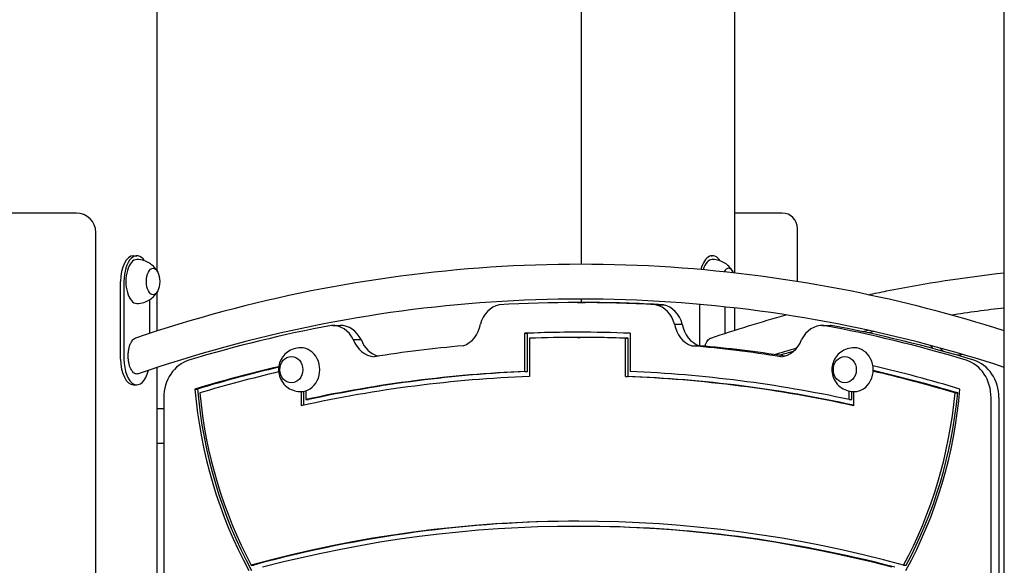
# Model space of a CAD drawing. Units: millimetres. Extents: x 1361 to 47984, y 827 to 30751.
# Drawn here: x 7749 to 8511, y 20054 to 20477 of the extents above; entities that cross this region are included whole.
import ezdxf

# ---------------------------------------------------------------- set-up
doc = ezdxf.new("R2010")
doc.units = ezdxf.units.MM
doc.layers.add('Widoczne (ISO)', color=255, linetype='Continuous')

msp = doc.modelspace()

# ---------------------------------------------------------------- linework, layer by layer
at = {"layer": 'Widoczne (ISO)'}
for p, q in [((8183.797, 20287.234), (8183.797, 21078.891)), ((8302.588, 20280.521), (8302.588, 21055.64)), ((7855.088, 20282.114), (7855.088, 20966.304)), ((8511.39, 18341.904), (8511.39, 20926.904)), ((7760.088, 20326.904), (7703.797, 20326.904)), ((7792.588, 20326.904), (7760.088, 20326.904)), ((8303.687, 20326.904), (8302.588, 20326.904)), ((8339.187, 20326.904), (8303.687, 20326.904)), ((7807.588, 18341.904), (7807.588, 20311.904)), ((8351.187, 20273.909), (8351.187, 20314.904)), ((7836.829, 20293.924), (7839.427, 20293.924)), ((8284.329, 20293.924), (8285.195, 20293.924)), ((7826.829, 20213.924), (7826.829, 20273.924)), ((7829.427, 20273.924), (7829.427, 20213.924)), ((7855.088, 20235.663), (7855.088, 20265.733)), ((7849.427, 20233.833), (7849.427, 20259.873)), ((8183.797, 20257.654), (8183.797, 20260.334)), ((8180.739, 20257.654), (8186.739, 20257.654)), ((8241.361, 20255.871), (8247.361, 20255.871)), ((8275.195, 20256.249), (8275.195, 20224.19)), ((8295.195, 20233.833), (8295.195, 20254.274)), ((8302.588, 20236.216), (8302.588, 20253.446)), ((7990.87, 20239.953), (7996.87, 20239.953)), ((8255.893, 20241.01), (8261.893, 20241.01)), ((8370.608, 20239.953), (8376.608, 20239.953)), ((8371.265, 20239.94), (8377.265, 20239.94)), ((8007.121, 20228.929), (8013.121, 20228.929)), ((8140.036, 20233.837), (8142.036, 20233.837)), ((8140.036, 20204.213), (8140.036, 20233.837)), ((8142.036, 20204.213), (8142.036, 20233.837)), ((8143.5, 20229.968), (8143.5, 20200.347)), ((8180.739, 20230.654), (8182.739, 20230.654)), ((8217.978, 20200.347), (8217.978, 20229.968)), ((8217.978, 20229.968), (8219.978, 20229.968)), ((8219.978, 20200.347), (8219.978, 20229.968)), ((8221.442, 20233.837), (8221.442, 20204.213)), ((8269.293, 20224.157), (8275.293, 20224.157)), ((7855.088, 19520.354), (7855.088, 20207.381)), ((8140.036, 20204.213), (8142.036, 20204.213)), ((8217.978, 20200.347), (8219.978, 20200.347)), ((7836.829, 20193.924), (7839.427, 20193.924)), ((7884.417, 20190.641), (7886.417, 20190.641)), ((7970.295, 20189.26), (7970.295, 20182.531)), ((7860.31, 20183.971), (7860.31, 19541.354)), ((7966.831, 20188.661), (7966.831, 20177.705)), ((7968.831, 20178.143), (7968.831, 20188.887)), ((7970.295, 20182.531), (7972.295, 20182.531)), ((8391.183, 20182.531), (8391.183, 20189.094)), ((8391.183, 20182.531), (8393.183, 20182.531)), ((8393.183, 20182.531), (8393.183, 20188.757)), ((8394.647, 20188.659), (8394.647, 20177.705)), ((8473.306, 20187.636), (8475.306, 20187.636)), ((8501.168, 19541.354), (8501.168, 20183.971)), ((8507.168, 20183.971), (8507.168, 19541.354)), ((7860.31, 20175.354), (7855.088, 20175.354)), ((7860.31, 20148.454), (7855.088, 20148.454)), ((8180.739, 20084.354), (8182.739, 20084.354)), ((7928.064, 20054.405), (7930.064, 20054.405)), ((8433.414, 20054.405), (8435.414, 20054.405))]:
    msp.add_line(p, q, dxfattribs=at)
for centre, radius in [((7792.588, 20311.904), 15), ((8339.187, 20314.904), 12)]:
    msp.add_arc(centre, radius, 0, 90, dxfattribs=at)
for centre, major_axis, ratio, start_param, end_param in [((7836.829, 20273.924), (0, 20), 0.5, 0, 1.5707963), ((7839.427, 20273.924), (0, 20), 0.5, 5.6393834, 7.8539816), ((7839.427, 20273.924), (0, 17), 0.5, 0, 3.1415927), ((8285.195, 20273.924), (0, 20), 0.5, 5.6393834, 7.3742789), ((8285.195, 20273.924), (0, 17), 0.5, 0, 1.0072639), ((8297.752, 20273.924), (0, 10.25), 0.5, 5.4254033, 7.0327351), ((8297.752, 20273.924), (0, 10.25), 0.5, 5.4254033, 7.0327351), ((8180.739, 18882.629), (0, 1375.025), 0.8660254, 6.2322551, 6.3341155), ((8123.375, 20234.719), (0, 21.484), 0.8660254, 0.1760229, 1.2736109), ((8186.739, 18882.629), (0, 1375.025), 0.8660254, 6.2322551, 6.2831853), ((8238.103, 20234.719), (0, 21.484), 0.8660254, 5.0095745, 6.1071624), ((8244.103, 20234.719), (0, 21.484), 0.8660254, 5.0095745, 6.1071624), ((8180.739, 18882.629), (0, 1375.025), 0.8660254, 0.1606877, 0.255556), ((7990.87, 20218.47), (0, 21.484), 0.8660254, 5.2208947, 6.3184826), ((7996.87, 20218.47), (0, 21.484), 0.8660254, 5.2208947, 6.2831853), ((8086.981, 20245.205), (0, -21.889), 0.8660254, 0.2780942, 1.3779449), ((8180.739, 18882.629), (0, 1352.025), 0.8660254, 6.2484156, 6.317955), ((8274.497, 20245.205), (0, -21.889), 0.8660254, 4.9052404, 6.0050911), ((8280.497, 20245.205), (0, -21.889), 0.8660254, 4.9052404, 6.0050911), ((8370.608, 20218.47), (0, 21.484), 0.8660254, 6.247888, 7.345476), ((8180.739, 18882.629), (0, 1375.025), 0.8660254, 6.0276293, 6.1224976), ((8376.608, 20218.47), (0, 21.484), 0.8660254, 6.247888, 6.2831853), ((8186.739, 18882.629), (0, 1375.025), 0.8660254, 6.0276293, 6.1224976), ((8625.507, 18882.629), (0, 1375.025), 0.8660254, 0.1812808, 0.1852898), ((8024.55, 20237.537), (0, -21.889), 0.8660254, 5.1165606, 6.2140853), ((8030.55, 20237.537), (0, -21.889), 0.8660254, 5.1165606, 6.0606757), ((8182.739, 18882.629), (0, 1352.025), 0.8660254, 0.0008541, 0.0347697), ((8180.739, 18882.629), (0, 1348.025), 0.8660254, 6.2512814, 6.3150892), ((8182.739, 18882.629), (0, 1348.025), 0.8660254, 6.2512814, 6.2831853), ((8336.928, 20237.537), (0, -21.889), 0.8660254, 0.0691, 1.1666247), ((7966.398, 20205.654), (0, -17), 0.8660254, 0, 3.1415927), ((8180.739, 18882.629), (0, 1345.42), 0.8660254, 0.0760748, 0.1355866), ((8180.739, 18882.629), (0, 1345.42), 0.8660254, 6.1475987, 6.2071105), ((8186.739, 18882.629), (0, 1345.42), 0.8660254, 6.1503056, 6.2071105), ((8625.507, 18882.629), (0, 1375.025), 0.8660254, 0.2351659, 0.2444633), ((8395.08, 20205.654), (0, -17), 0.8660254, 0, 3.1415927), ((8469.318, 20237.537), (0, 21.889), 0.8660254, 2.2099539, 2.3558313), ((8475.318, 20237.537), (0, -21.889), 0.8660254, 5.4733268, 5.6565647), ((7836.829, 20213.924), (0, -20), 0.5, 4.712389, 6.2831853), ((7839.427, 20213.924), (0, -20), 0.5, 4.712389, 7.4004276), ((7886.29, 20183.971), (0, 30), 0.8660254, 0.255556, 1.5707963), ((8625.507, 18882.629), (0, 1345.42), 0.8660254, 0.1258638, 0.1295714), ((8475.188, 20183.971), (0, 30), 0.8660254, 4.712389, 6.0276293), ((8481.188, 20183.971), (0, 30), 0.8660254, 4.712389, 6.0276293), ((8180.739, 18882.629), (0, 1352.025), 0.8660254, 0.1989721, 0.2558569), ((8182.739, 18882.629), (0, 1352.025), 0.8660254, 0.2007677, 0.2558569), ((8180.739, 18882.629), (0, 1352.025), 0.8660254, 6.0273284, 6.0864743), ((8180.739, 18882.629), (0, 1348.025), 0.8660254, 6.0298756, 6.0857228), ((8182.739, 18882.629), (0, 1348.025), 0.8660254, 6.0298756, 6.08745), ((8180.739, 18882.629), (0, 1348.025), 0.8660254, 0.1996302, 0.2533097), ((8180.739, 18882.629), (0, 1318.42), 0.8660254, 0.0326206, 0.1884591), ((8180.739, 18882.629), (0, 1322.42), 0.8660254, 0.0355484, 0.1848041), ((8182.739, 18882.629), (0, 1322.42), 0.8660254, 0.0355484, 0.1848041), ((8180.739, 18882.629), (0, 1318.42), 0.8660254, 6.0947263, 6.2505647), ((8182.739, 18882.629), (0, 1318.42), 0.8660254, 6.0965092, 6.2505647), ((8180.739, 18882.629), (0, 1322.42), 0.8660254, 6.0983812, 6.2476369), ((8161.922, 20222.345), (0, 322), 0.8660254, 1.6694174, 2.1347728), ((8163.922, 20222.345), (0, 322), 0.8660254, 1.6694174, 2.1347728), ((8199.556, 20222.345), (0, -322), 0.8660254, 1.0068198, 1.4721753), ((8161.922, 20222.345), (0, -318), 0.8660254, 4.8217564, 5.268769), ((8199.556, 20222.345), (0, 318), 0.8660254, 4.156009, 4.6030215), ((8201.556, 20222.345), (0, 318), 0.8660254, 4.156009, 4.6030215), ((8180.739, 18817.638), (0, 1270.715), 0.8660254, 6.051512, 6.5148586), ((8180.739, 18817.638), (0, 1266.715), 0.8660254, 6.0590129, 6.5073577), ((8182.739, 18817.638), (0, 1270.715), 0.8660254, 0.0009087, 0.2316733), ((8182.739, 18817.638), (0, 1266.715), 0.8660254, 6.0590129, 6.2831853)]:
    msp.add_ellipse(centre, major_axis=major_axis, ratio=ratio, start_param=start_param, end_param=end_param, dxfattribs=at)
for centre, major_axis, ratio in [((7851.984, 20273.924), (0, -10.25), 0.5), ((7959.148, 20205.654), (0, 10.25), 0.8660254), ((7959.148, 20205.654), (0, 10.25), 0.8660254), ((8387.83, 20205.654), (0, 10.25), 0.8660254), ((8387.83, 20205.654), (0, 10.25), 0.8660254)]:
    msp.add_ellipse(centre, major_axis=major_axis, ratio=ratio, dxfattribs=at)
for points, knots in [([(7855.501, 20281.379), (7855.166, 20282.011), (7854.756, 20282.693), (7853.701, 20284.153), (7853.055, 20284.933), (7851.408, 20286.539), (7850.404, 20287.368), (7847.937, 20288.907), (7846.468, 20289.615), (7843.143, 20290.629), (7841.289, 20290.924), (7839.427, 20290.924)], [2.38527584, 2.38527584, 2.38527584, 2.38527584, 2.5365392, 2.5365392, 2.68780256, 2.68780256, 2.83906593, 2.83906593, 2.99032929, 2.99032929, 3.14159265, 3.14159265, 3.14159265, 3.14159265]), ([(8301.269, 20281.379), (8300.934, 20282.011), (8300.524, 20282.693), (8299.469, 20284.153), (8298.823, 20284.933), (8297.176, 20286.539), (8296.172, 20287.368), (8293.705, 20288.907), (8292.236, 20289.615), (8288.911, 20290.629), (8287.057, 20290.924), (8285.195, 20290.924)], [2.38527584, 2.38527584, 2.38527584, 2.38527584, 2.5365392, 2.5365392, 2.68780256, 2.68780256, 2.83906593, 2.83906593, 2.99032929, 2.99032929, 3.14159265, 3.14159265, 3.14159265, 3.14159265]), ([(8511.39, 20235.663), (8472.076, 20248.254), (8432.212, 20258.582), (8346.065, 20275.743), (8299.674, 20281.871), (8206.587, 20287.999), (8159.891, 20287.999), (8066.804, 20281.871), (8020.413, 20275.743), (7928.547, 20257.442), (7883.072, 20245.269), (7838.35, 20230.154)], [1.30023701, 1.30023701, 1.30023701, 1.30023701, 1.39995258, 1.39995258, 1.51384841, 1.51384841, 1.62774424, 1.62774424, 1.74164007, 1.74164007, 1.8555359, 1.8555359, 1.8555359, 1.8555359]), ([(8406.123, 20263.681), (8410.826, 20264.683), (8415.535, 20265.654), (8450.46, 20272.611), (8480.869, 20277.323), (8511.39, 20280.714)], [1.388265337, 1.388265337, 1.388265337, 1.388265337, 1.399952585, 1.399952585, 1.474865131, 1.474865131, 1.474865131, 1.474865131]), ([(7839.427, 20256.924), (7841.289, 20256.924), (7843.143, 20257.218), (7846.468, 20258.232), (7847.937, 20258.94), (7850.404, 20260.48), (7851.408, 20261.308), (7853.055, 20262.914), (7853.701, 20263.695), (7854.756, 20265.154), (7855.166, 20265.836), (7855.501, 20266.468)], [6.28318531, 6.28318531, 6.28318531, 6.28318531, 6.43444867, 6.43444867, 6.58571203, 6.58571203, 6.7369754, 6.7369754, 6.88823876, 6.88823876, 7.03950213, 7.03950213, 7.03950213, 7.03950213]), ([(8511.39, 20207.381), (8471.671, 20220.453), (8431.374, 20231.149), (8345.067, 20248.688), (8298.963, 20254.899), (8206.445, 20261.109), (8160.033, 20261.109), (8067.515, 20254.899), (8021.411, 20248.688), (7930.125, 20230.137), (7884.943, 20217.797), (7840.524, 20202.471)], [1.29311949, 1.29311949, 1.29311949, 1.29311949, 1.39658796, 1.39658796, 1.51272687, 1.51272687, 1.62886578, 1.62886578, 1.7450047, 1.7450047, 1.86114361, 1.86114361, 1.86114361, 1.86114361]), ([(7840.524, 20202.472), (7840.15, 20202.344), (7839.775, 20202.284), (7839.018, 20202.284), (7838.571, 20202.367), (7837.696, 20202.724), (7837.269, 20202.999), (7836.507, 20203.646), (7836.103, 20204.081), (7835.352, 20205.115), (7835.003, 20205.713), (7834.412, 20206.928), (7834.115, 20207.659), (7833.605, 20209.231), (7833.391, 20210.07), (7833.066, 20211.68), (7832.926, 20212.601), (7832.744, 20214.48), (7832.702, 20215.438), (7832.702, 20217.192), (7832.744, 20218.15), (7832.926, 20220.029), (7833.065, 20220.949), (7833.391, 20222.557), (7833.604, 20223.396), (7834.115, 20224.965), (7834.411, 20225.696), (7835.003, 20226.909), (7835.351, 20227.507), (7836.102, 20228.539), (7836.506, 20228.974), (7837.268, 20229.621), (7837.696, 20229.895), (7838.205, 20230.103), (7838.278, 20230.13), (7838.35, 20230.154)], [3.8606335, 3.8606335, 3.8606335, 3.8606335, 4.0694997, 4.0694997, 4.315112, 4.315112, 4.5607242, 4.5607242, 4.8117896, 4.8117896, 5.062855, 5.062855, 5.3205621, 5.3205621, 5.5782692, 5.5782692, 5.8414476, 5.8414476, 6.1046261, 6.1046261, 6.3676986, 6.3676986, 6.6307712, 6.6307712, 6.8882355, 6.8882355, 7.1456999, 7.1456999, 7.396645, 7.396645, 7.6475902, 7.6475902, 7.8932948, 7.8932948, 7.9338791, 7.9338791, 7.9338791, 7.9338791]), ([(8279.502, 20223.778), (8279.542, 20223.913), (8279.584, 20224.048), (8279.882, 20224.965), (8280.179, 20225.696), (8280.771, 20226.909), (8281.119, 20227.507), (8281.87, 20228.539), (8282.274, 20228.974), (8283.036, 20229.621), (8283.464, 20229.895), (8283.973, 20230.103), (8284.046, 20230.13), (8284.118, 20230.154)], [6.8446642, 6.8446642, 6.8446642, 6.8446642, 6.8882355, 6.8882355, 7.1456999, 7.1456999, 7.396645, 7.396645, 7.6475902, 7.6475902, 7.8932948, 7.8932948, 7.9338791, 7.9338791, 7.9338791, 7.9338791]), ([(7966.398, 20222.654), (7964.53, 20222.654), (7962.666, 20222.347), (7959.172, 20221.198), (7957.553, 20220.348), (7954.664, 20218.247), (7953.422, 20216.98), (7951.353, 20214.173), (7950.566, 20212.62), (7949.454, 20209.354), (7949.166, 20207.633), (7949.111, 20204.139), (7949.362, 20202.36), (7950.457, 20198.901), (7951.287, 20197.214), (7953.544, 20194.171), (7954.926, 20192.801), (7958.129, 20190.624), (7959.902, 20189.784), (7963.292, 20188.864), (7964.844, 20188.654), (7966.398, 20188.654)], [2.3802847, 2.3802847, 2.3802847, 2.3802847, 2.6577353, 2.6577353, 2.9421151, 2.9421151, 3.2457431, 3.2457431, 3.5764779, 3.5764779, 3.9330376, 3.9330376, 4.3013996, 4.3013996, 4.6593922, 4.6593922, 4.9898596, 4.9898596, 5.29105, 5.29105, 5.5218773, 5.5218773, 5.5218773, 5.5218773]), ([(8395.08, 20222.654), (8393.213, 20222.654), (8391.348, 20222.347), (8387.855, 20221.198), (8386.235, 20220.348), (8383.346, 20218.247), (8382.105, 20216.98), (8380.035, 20214.173), (8379.249, 20212.62), (8378.136, 20209.354), (8377.848, 20207.633), (8377.793, 20204.139), (8378.044, 20202.36), (8379.139, 20198.901), (8379.97, 20197.214), (8382.227, 20194.171), (8383.609, 20192.801), (8386.812, 20190.624), (8388.585, 20189.784), (8391.974, 20188.864), (8393.527, 20188.654), (8395.08, 20188.654)], [2.3802847, 2.3802847, 2.3802847, 2.3802847, 2.6577353, 2.6577353, 2.9421151, 2.9421151, 3.2457431, 3.2457431, 3.5764779, 3.5764779, 3.9330376, 3.9330376, 4.3013996, 4.3013996, 4.6593922, 4.6593922, 4.9898596, 4.9898596, 5.29105, 5.29105, 5.5218773, 5.5218773, 5.5218773, 5.5218773])]:
    msp.add_open_spline(points, degree=3, knots=knots, dxfattribs=at)
for points in [[(8469.868, 20248.063), (8483.679, 20250.203), (8497.523, 20252.063), (8511.39, 20253.645)], [(8284.118, 20230.154), (8303.406, 20236.673), (8322.834, 20242.645), (8342.378, 20248.063)], [(8401.429, 20235.122), (8402.993, 20235.472), (8404.558, 20235.818), (8406.123, 20236.16)], [(8333.005, 20217.406), (8338.877, 20219.136), (8344.761, 20220.816), (8350.656, 20222.443)]]:
    msp.add_open_spline(points, degree=3, dxfattribs=at)

doc.saveas('drawing.dxf')
